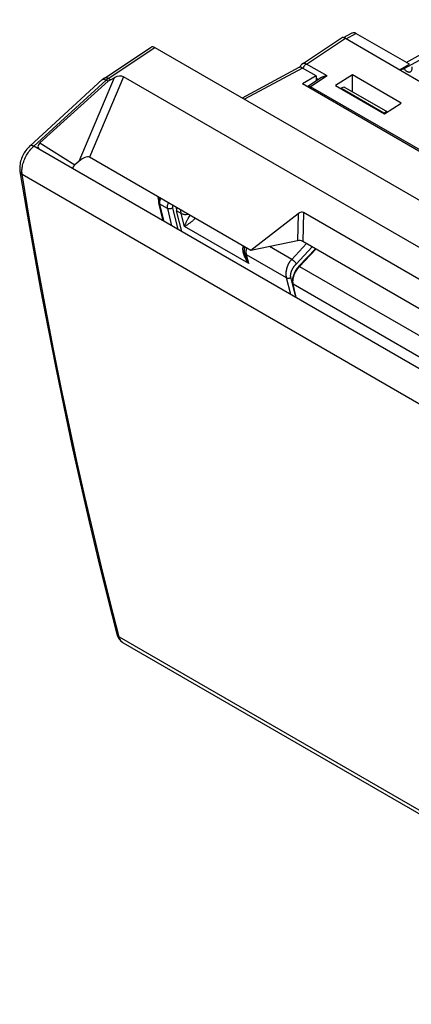
# Model space of a CAD drawing. Units: millimetres. Extents: x 103 to 178.5, y 63.5 to 136.6.
# Drawn here: x 103 to 128.6, y 63.7 to 128 of the extents above; entities that cross this region are included whole.
import ezdxf

# ---------------------------------------------------------------- set-up
doc = ezdxf.new("R2010")
doc.units = ezdxf.units.MM
doc.header["$LTSCALE"] = 16.335
doc.layers.get('0').update_dxf_attribs({"linetype": 'CONTINUOUS'})
for name, color, linetype in [('ASSI', 7, 'CONTINUOUS'), ('DRAFT', 7, 'CONTINUOUS'), ('RACCORDO', 7, 'CONTINUOUS')]:
    doc.layers.add(name, color=color, linetype=linetype)

msp = doc.modelspace()

# ---------------------------------------------------------------- linework, layer by layer
at = {"color": 7, "linetype": 'CONTINUOUS'}
for p, q in [((108.54, 124.23), (111.592, 126.243)), ((111.85, 126.224), (152.863, 102.543)), ((149.827, 101.203), (109.795, 124.317)), ((121.264, 124.912), (117.566, 122.923)), ((122.405, 124.367), (121.502, 123.846)), ((122.405, 124.367), (121.509, 124.885)), ((122.405, 124.367), (122.405, 124.035)), ((124.774, 124.434), (123.657, 123.745)), ((124.774, 123.335), (124.774, 124.434)), ((127.955, 122.597), (124.774, 124.434)), ((103.675, 119.808), (108.406, 124.126)), ((108.792, 124.017), (104.32, 119.987)), ((108.945, 124.124), (109.184, 124.25)), ((150.282, 107.229), (121.502, 123.846)), ((123.657, 123.745), (126.877, 121.886)), ((124.012, 123.558), (124.201, 123.665)), ((124.201, 123.665), (127.066, 122.011)), ((124.012, 123.54), (124.012, 123.558)), ((126.82, 121.937), (124.012, 123.558)), ((126.877, 121.886), (127.955, 122.597)), ((126.819, 121.919), (126.82, 121.937)), ((126.82, 121.937), (127.006, 122.046)), ((104.333, 119.542), (104.321, 119.55)), ((144.243, 96.499), (104.333, 119.542)), ((106.869, 118.779), (106.609, 118.555)), ((118.12, 112.956), (107.565, 119.05)), ((121.218, 115.358), (118.12, 112.956)), ((136.057, 107.067), (121.568, 115.433)), ((121.17, 113.587), (118.12, 112.956)), ((135.368, 105.547), (121.517, 113.545)), ((109.774, 87.301), (150.721, 63.658))]:
    msp.add_line(p, q, dxfattribs=at)
at = {"color": 250, "linetype": 'CONTINUOUS'}
for p, q in [((108.78, 124.199), (111.85, 126.224)), ((109.795, 124.317), (107.565, 119.05)), ((121.509, 124.885), (117.709, 122.841)), ((103.921, 119.78), (108.652, 124.098)), ((109.184, 124.25), (106.869, 118.779)), ((108.792, 124.017), (108.652, 124.098)), ((108.945, 124.124), (108.797, 124.21)), ((104.333, 119.542), (103.921, 119.78)), ((104.32, 119.987), (106.609, 118.555)), ((103.16, 117.936), (143.875, 94.428)), ((121.218, 115.358), (121.17, 113.587)), ((121.568, 115.433), (121.517, 113.545)), ((109.502, 87.693), (150.443, 64.054)), ((109.774, 87.301), (109.763, 87.307))]:
    msp.add_line(p, q, dxfattribs=at)
at = {"color": 7, "linetype": 'CONTINUOUS'}
for points in [[(128.576, 124.647), (128.581, 124.65), (128.603, 124.667), (128.623, 124.688), (128.64, 124.712), (128.654, 124.739), (128.665, 124.77), (128.673, 124.804), (128.678, 124.84), (128.679, 124.878), (128.678, 124.918), (128.672, 124.961)], [(128.142, 124.838), (128.173, 124.801), (128.204, 124.768), (128.236, 124.737), (128.269, 124.71), (128.303, 124.686), (128.337, 124.666), (128.371, 124.649), (128.405, 124.637), (128.438, 124.629), (128.47, 124.625), (128.5, 124.625), (128.529, 124.629), (128.556, 124.638), (128.576, 124.647)], [(108.54, 124.23), (108.518, 124.216), (108.493, 124.198), (108.468, 124.179), (108.444, 124.159), (108.42, 124.139), (108.406, 124.126)], [(103.676, 119.808), (103.655, 119.789), (103.587, 119.721), (103.521, 119.65), (103.459, 119.575), (103.4, 119.496), (103.344, 119.415), (103.292, 119.332), (103.243, 119.246), (103.198, 119.158), (103.157, 119.068), (103.121, 118.976), (103.088, 118.883), (103.06, 118.789), (103.037, 118.694), (103.019, 118.599), (103.006, 118.504), (102.999, 118.409), (102.998, 118.316), (103.002, 118.226), (103.013, 118.139), (103.015, 118.127)], [(103.015, 118.127), (103.441, 115.571), (103.894, 112.974), (104.364, 110.392), (104.851, 107.824), (105.356, 105.271), (105.878, 102.732), (106.418, 100.208), (106.974, 97.699), (107.549, 95.205), (108.14, 92.726), (108.748, 90.262), (109.36, 87.869)], [(109.36, 87.869), (109.363, 87.858), (109.386, 87.782), (109.415, 87.71), (109.448, 87.641), (109.486, 87.577), (109.528, 87.517), (109.575, 87.462), (109.625, 87.411), (109.678, 87.366), (109.733, 87.326), (109.775, 87.3)]]:
    msp.add_lwpolyline(points, dxfattribs=at)
at = {"color": 250, "linetype": 'CONTINUOUS'}
for points in [[(108.406, 124.126), (108.415, 124.133), (108.435, 124.144), (108.459, 124.15), (108.485, 124.152), (108.514, 124.15), (108.546, 124.143), (108.579, 124.132), (108.615, 124.117), (108.652, 124.098)], [(108.54, 124.23), (108.561, 124.242), (108.589, 124.252), (108.619, 124.257), (108.652, 124.257), (108.686, 124.252), (108.722, 124.243), (108.759, 124.229), (108.797, 124.21)], [(108.652, 124.098), (108.668, 124.112), (108.683, 124.126), (108.699, 124.139), (108.715, 124.152), (108.732, 124.164), (108.748, 124.176), (108.764, 124.188), (108.78, 124.199)], [(103.16, 117.936), (103.151, 118.006), (103.145, 118.078), (103.144, 118.151), (103.147, 118.225), (103.153, 118.3), (103.162, 118.377), (103.176, 118.456), (103.193, 118.536), (103.213, 118.617), (103.237, 118.698), (103.265, 118.779), (103.295, 118.86), (103.328, 118.94), (103.365, 119.02), (103.404, 119.099), (103.448, 119.18), (103.495, 119.26), (103.546, 119.34), (103.601, 119.419), (103.659, 119.497), (103.721, 119.572), (103.785, 119.645), (103.852, 119.714), (103.921, 119.78)], [(103.676, 119.808), (103.685, 119.815), (103.705, 119.826), (103.728, 119.832), (103.754, 119.834), (103.783, 119.831), (103.815, 119.825), (103.849, 119.814), (103.884, 119.799), (103.921, 119.78)], [(103.015, 118.127), (103.019, 118.107), (103.03, 118.074), (103.047, 118.042), (103.068, 118.012), (103.094, 117.984), (103.125, 117.959), (103.16, 117.936)], [(109.502, 87.693), (108.918, 89.979), (108.349, 92.274), (107.796, 94.58), (107.264, 96.876), (106.747, 99.181), (106.232, 101.554), (105.722, 103.996), (105.217, 106.508), (104.706, 109.149), (104.189, 111.943), (103.673, 114.872), (103.16, 117.936)], [(109.36, 87.869), (109.371, 87.834), (109.388, 87.801), (109.41, 87.77), (109.436, 87.742), (109.467, 87.716), (109.502, 87.693)], [(109.763, 87.307), (109.721, 87.337), (109.68, 87.371), (109.642, 87.411), (109.607, 87.457), (109.575, 87.508), (109.547, 87.564), (109.522, 87.626), (109.502, 87.693)]]:
    msp.add_lwpolyline(points, dxfattribs=at)
at = {"color": 7, "linetype": 'CONTINUOUS'}
for centre, major_axis, ratio, start_param, end_param in [((111.85, 125.815), (-0.25, 0.434), 0.576804, -0.783773, 0.034893), ((121.509, 124.476), (-0.25, 0.433), 0.577156, -0.785294, -0.017447), ((109.303, 123.87), (0.573, 0.37), 0.56852, 0.283854, 1.415152), ((109.351, 123.117), (-0.226, 1.072), 0.790807, 0.220619, 0.430059), ((104.808, 119.835), (0.61, 0.124), 0.569993, 2.373251, 3.682047), ((106.924, 118.249), (0.666, 0.783), 0.401359, 0.073399, 1.204697), ((107.099, 118.401), (0.618, 0.12), 0.557607, 2.371504, 3.077252), ((121.209, 114.639), (0.336, 0.805), 0.477909, -0.061592, 0.7003), ((121.169, 113.174), (0.468, 0.248), 0.739611, 0.433994, 1.195887)]:
    msp.add_ellipse(centre, major_axis=major_axis, ratio=ratio, start_param=start_param, end_param=end_param, dxfattribs=at)
at = {"layer": 'ASSI', "color": 7, "linetype": 'CONTINUOUS'}
msp.add_line((128.286, 125.253), (133.372, 128.046), dxfattribs=at)
at = {"layer": 'DRAFT', "color": 7, "linetype": 'CONTINUOUS'}
for p, q in [((131.723, 126.798), (128.142, 124.838)), ((127.86, 124.778), (128.499, 125.13)), ((127.881, 124.766), (127.944, 124.784)), ((127.944, 124.784), (128.023, 124.806))]:
    msp.add_line(p, q, dxfattribs=at)
msp.add_lwpolyline([(128.023, 124.806), (128.103, 124.827), (128.142, 124.838)], dxfattribs=at)
at = {"layer": 'RACCORDO', "color": 7, "linetype": 'CONTINUOUS'}
for p, q in [((121.502, 125.168), (124.049, 126.849)), ((124.193, 126.873), (124.757, 127.176)), ((128.499, 125.13), (125.002, 127.148)), ((124.307, 126.829), (129.493, 123.835)), ((122.757, 124.267), (121.856, 123.673)), ((112.057, 116.402), (112.058, 116.402)), ((112.093, 116.255), (112.058, 116.402)), ((112.392, 114.889), (112.1, 116.073)), ((113.603, 114.19), (113.268, 115.548)), ((117.738, 112.705), (117.701, 112.856)), ((121.267, 111.926), (122.352, 113.063)), ((120.886, 111.248), (120.886, 111.248))]:
    msp.add_line(p, q, dxfattribs=at)
at = {"layer": 'RACCORDO', "color": 250, "linetype": 'CONTINUOUS'}
for p, q in [((124.356, 126.801), (125.002, 127.148)), ((121.759, 125.148), (124.307, 126.829)), ((123.111, 124.367), (121.759, 125.148)), ((121.548, 124.862), (121.555, 124.884)), ((123.111, 124.367), (122.036, 123.658)), ((150.15, 107.426), (122.036, 123.658)), ((122.554, 124.133), (122.405, 124.219)), ((112.449, 114.856), (112.171, 115.984)), ((112.66, 115.702), (112.171, 115.984)), ((112.66, 115.702), (112.938, 114.574)), ((113.005, 115.746), (113.353, 114.334)), ((113.566, 115.377), (113.268, 115.548)), ((113.778, 114.531), (113.566, 115.377)), ((114.03, 115.044), (114.091, 115.152)), ((114.091, 115.152), (114.148, 115.249)), ((117.983, 112.102), (113.778, 114.531)), ((120.798, 112.375), (121.764, 113.402)), ((120.798, 112.375), (119.351, 113.211)), ((121.082, 112.065), (122.137, 113.187)), ((121.312, 111.915), (122.387, 113.043)), ((117.983, 112.102), (117.844, 112.677)), ((120.464, 111.164), (117.844, 112.677)), ((121.293, 111.896), (121.312, 111.915)), ((121.312, 111.915), (134.518, 104.29)), ((120.738, 110.07), (120.464, 111.164)), ((121.023, 110.071), (120.74, 111.2)), ((120.896, 110.765), (134.114, 103.133)), ((120.916, 111.211), (120.927, 111.251))]:
    msp.add_line(p, q, dxfattribs=at)
at = {"layer": 'RACCORDO', "color": 7, "linetype": 'CONTINUOUS'}
for points in [[(121.502, 125.169), (121.491, 125.161), (121.463, 125.139), (121.437, 125.115), (121.412, 125.088), (121.39, 125.059), (121.371, 125.027), (121.354, 124.993), (121.34, 124.958), (121.332, 124.932)], [(123.111, 124.367), (123.064, 124.365), (123.019, 124.359), (122.975, 124.352), (122.934, 124.342), (122.895, 124.331), (122.859, 124.318), (122.825, 124.304), (122.794, 124.288), (122.765, 124.272), (122.757, 124.267)], [(121.857, 123.673), (121.846, 123.666), (121.833, 123.655)], [(112.046, 116.463), (112.053, 116.421), (112.057, 116.402)], [(112.137, 116.41), (112.135, 116.406), (112.118, 116.361), (112.105, 116.315), (112.095, 116.269), (112.089, 116.224), (112.087, 116.179), (112.089, 116.136), (112.095, 116.095), (112.1, 116.073)], [(117.687, 113.206), (117.682, 113.17), (117.677, 113.098), (117.677, 113.026), (117.683, 112.957), (117.693, 112.892), (117.701, 112.856)], [(121.267, 111.926), (121.211, 111.864), (121.162, 111.803), (121.116, 111.74), (121.072, 111.673), (121.032, 111.605), (120.995, 111.535), (120.961, 111.464), (120.932, 111.391), (120.907, 111.319), (120.886, 111.248)], [(120.886, 111.248), (120.871, 111.179), (120.86, 111.111), (120.854, 111.044), (120.851, 110.979), (120.852, 110.916), (120.858, 110.855), (120.867, 110.801)], [(120.867, 110.801), (120.946, 110.426), (121.038, 110.001), (121.065, 109.881)]]:
    msp.add_lwpolyline(points, dxfattribs=at)
at = {"layer": 'RACCORDO', "color": 250, "linetype": 'CONTINUOUS'}
for points in [[(121.759, 125.148), (121.729, 125.164), (121.699, 125.176), (121.67, 125.186), (121.641, 125.192), (121.613, 125.196), (121.587, 125.196), (121.562, 125.193), (121.539, 125.187), (121.518, 125.178), (121.502, 125.169)], [(121.555, 124.884), (121.569, 124.916), (121.584, 124.948), (121.601, 124.979), (121.62, 125.009), (121.641, 125.037), (121.663, 125.064), (121.686, 125.088), (121.709, 125.111), (121.734, 125.131), (121.759, 125.148)], [(122.036, 123.658), (122.015, 123.669), (121.994, 123.678), (121.973, 123.685), (121.953, 123.689), (121.933, 123.691), (121.915, 123.691), (121.897, 123.689), (121.881, 123.685), (121.865, 123.678), (121.857, 123.673)], [(121.953, 123.585), (121.959, 123.591), (121.984, 123.617), (122.01, 123.639), (122.036, 123.658)], [(112.058, 116.402), (112.062, 116.386), (112.078, 116.341), (112.1, 116.297), (112.101, 116.295)], [(112.1, 116.073), (112.106, 116.054), (112.117, 116.034), (112.132, 116.015), (112.15, 115.999), (112.171, 115.984)], [(112.171, 115.984), (112.165, 116.015), (112.161, 116.048), (112.161, 116.082), (112.162, 116.118), (112.166, 116.154), (112.173, 116.192), (112.182, 116.23), (112.193, 116.268), (112.206, 116.307), (112.222, 116.345), (112.228, 116.358)], [(112.719, 116.075), (112.707, 116.05), (112.693, 116.015), (112.682, 115.982), (112.672, 115.95), (112.664, 115.92), (112.659, 115.892), (112.654, 115.864), (112.651, 115.837), (112.65, 115.81), (112.649, 115.783), (112.651, 115.756), (112.654, 115.729), (112.66, 115.702)], [(113.021, 115.9), (113.016, 115.886), (113.011, 115.87), (113.007, 115.855), (113.004, 115.841), (113.002, 115.827), (113.001, 115.813), (113, 115.8), (113, 115.786), (113.001, 115.773), (113.002, 115.759), (113.005, 115.746)], [(113.005, 115.746), (112.981, 115.728), (112.954, 115.712), (112.926, 115.698), (112.896, 115.687), (112.864, 115.679), (112.833, 115.673), (112.801, 115.671), (112.77, 115.671), (112.739, 115.675), (112.711, 115.681), (112.684, 115.69), (112.66, 115.702)], [(113.566, 115.377), (113.555, 115.433), (113.548, 115.492), (113.545, 115.554), (113.546, 115.597)], [(113.566, 115.377), (113.604, 115.357), (113.646, 115.341), (113.69, 115.329), (113.737, 115.32), (113.786, 115.315), (113.836, 115.314), (113.887, 115.317), (113.938, 115.323), (113.988, 115.334), (113.997, 115.336)], [(113.778, 114.531), (113.812, 114.548), (113.847, 114.567), (113.883, 114.588), (113.919, 114.61), (113.957, 114.633), (113.994, 114.657), (114.032, 114.682), (114.07, 114.708), (114.107, 114.735), (114.145, 114.762), (114.181, 114.79), (114.217, 114.818), (114.252, 114.846), (114.286, 114.874), (114.319, 114.902), (114.351, 114.931), (114.382, 114.96), (114.413, 114.99), (114.445, 115.022), (114.477, 115.055), (114.48, 115.058)], [(113.778, 114.531), (113.792, 114.57), (113.808, 114.609), (113.825, 114.649), (113.843, 114.69), (113.862, 114.73), (113.882, 114.77), (113.902, 114.811), (113.923, 114.851), (113.944, 114.891), (113.966, 114.93), (113.987, 114.969), (114.008, 115.007), (114.03, 115.044)], [(117.614, 113.248), (117.611, 113.234), (117.604, 113.207), (117.598, 113.178), (117.593, 113.149), (117.59, 113.117), (117.587, 113.085), (117.586, 113.051), (117.587, 113.015), (117.589, 112.978), (117.593, 112.94)], [(117.593, 112.94), (117.619, 112.941), (117.642, 112.943), (117.661, 112.944), (117.677, 112.946)], [(117.593, 112.94), (117.604, 112.874), (117.618, 112.807), (117.637, 112.74)], [(117.637, 112.74), (117.658, 112.673), (117.684, 112.606), (117.713, 112.537), (117.747, 112.467), (117.785, 112.395), (117.828, 112.323), (117.875, 112.25), (117.927, 112.176), (117.983, 112.102)], [(117.677, 112.946), (117.689, 112.947), (117.697, 112.948), (117.701, 112.949), (117.702, 112.95)], [(117.844, 112.677), (117.818, 112.694), (117.795, 112.711), (117.773, 112.731), (117.754, 112.751), (117.738, 112.773), (117.724, 112.796), (117.712, 112.82), (117.704, 112.845), (117.701, 112.856)], [(117.738, 112.705), (117.742, 112.685), (117.761, 112.618), (117.782, 112.549), (117.807, 112.477), (117.835, 112.405), (117.867, 112.33), (117.902, 112.255), (117.941, 112.179), (117.983, 112.102)], [(117.844, 112.677), (117.834, 112.724), (117.827, 112.773), (117.824, 112.823), (117.823, 112.876), (117.825, 112.931), (117.83, 112.986), (117.839, 113.044), (117.85, 113.102), (117.852, 113.111)], [(120.464, 111.164), (120.461, 111.178), (120.458, 111.193), (120.455, 111.208), (120.452, 111.223), (120.449, 111.238), (120.447, 111.254), (120.445, 111.271), (120.443, 111.288), (120.441, 111.305), (120.439, 111.322), (120.438, 111.34), (120.437, 111.358), (120.436, 111.377), (120.436, 111.396), (120.435, 111.415), (120.435, 111.435), (120.436, 111.455), (120.437, 111.475), (120.438, 111.496), (120.439, 111.517), (120.441, 111.539), (120.443, 111.56), (120.445, 111.583), (120.448, 111.605), (120.451, 111.628), (120.455, 111.651), (120.459, 111.674), (120.464, 111.697), (120.468, 111.72), (120.474, 111.744), (120.479, 111.767), (120.485, 111.79), (120.492, 111.813), (120.499, 111.837), (120.506, 111.86), (120.513, 111.883), (120.521, 111.906), (120.529, 111.929), (120.538, 111.952), (120.547, 111.974), (120.557, 111.997), (120.566, 112.019), (120.576, 112.041), (120.587, 112.063), (120.598, 112.085), (120.609, 112.107), (120.62, 112.128), (120.632, 112.149), (120.645, 112.169), (120.657, 112.19), (120.67, 112.21), (120.683, 112.23), (120.696, 112.249), (120.71, 112.268), (120.724, 112.287), (120.738, 112.305), (120.753, 112.323), (120.768, 112.341), (120.783, 112.358), (120.798, 112.375)], [(120.74, 111.2), (120.738, 111.211), (120.736, 111.223), (120.733, 111.235), (120.732, 111.247), (120.73, 111.26), (120.729, 111.272), (120.728, 111.286), (120.728, 111.299), (120.728, 111.313), (120.728, 111.327), (120.729, 111.341), (120.73, 111.356), (120.731, 111.371), (120.733, 111.386), (120.735, 111.401), (120.737, 111.416), (120.74, 111.432), (120.743, 111.448), (120.746, 111.464), (120.75, 111.48), (120.754, 111.497), (120.758, 111.513), (120.763, 111.53), (120.768, 111.547), (120.774, 111.564), (120.78, 111.581), (120.786, 111.598), (120.792, 111.615), (120.799, 111.632), (120.806, 111.649), (120.814, 111.665), (120.821, 111.682), (120.829, 111.698), (120.837, 111.715), (120.845, 111.731), (120.853, 111.747), (120.862, 111.763), (120.871, 111.778), (120.88, 111.794), (120.889, 111.809), (120.898, 111.824), (120.907, 111.839), (120.917, 111.854), (120.927, 111.869), (120.936, 111.883), (120.946, 111.897), (120.956, 111.911), (120.966, 111.925), (120.977, 111.939), (120.987, 111.952), (120.997, 111.965), (121.007, 111.978), (121.018, 111.991), (121.028, 112.004), (121.039, 112.017), (121.05, 112.029), (121.06, 112.041), (121.071, 112.053), (121.082, 112.065)], [(120.798, 112.375), (120.82, 112.361), (120.843, 112.345), (120.867, 112.328), (120.89, 112.309), (120.914, 112.289), (120.937, 112.268), (120.959, 112.247), (120.981, 112.225), (121.002, 112.202), (121.021, 112.18), (121.039, 112.158), (121.056, 112.136), (121.07, 112.115), (121.083, 112.095), (121.093, 112.076)], [(120.953, 111.331), (120.968, 111.371), (120.984, 111.411), (121.002, 111.451), (121.02, 111.491), (121.039, 111.53), (121.059, 111.567), (121.08, 111.604), (121.101, 111.64), (121.123, 111.675), (121.145, 111.708), (121.167, 111.74), (121.189, 111.77), (121.211, 111.799), (121.232, 111.826)], [(121.232, 111.826), (121.253, 111.851), (121.274, 111.874), (121.293, 111.896)], [(121.267, 111.926), (121.268, 111.927), (121.273, 111.929), (121.28, 111.929), (121.289, 111.926), (121.3, 111.922), (121.312, 111.915)], [(120.464, 111.164), (120.48, 111.156), (120.496, 111.15), (120.514, 111.145), (120.533, 111.142), (120.552, 111.14), (120.572, 111.139), (120.593, 111.14), (120.613, 111.143), (120.633, 111.147), (120.653, 111.153), (120.673, 111.16), (120.691, 111.168), (120.709, 111.177), (120.725, 111.188), (120.74, 111.2)], [(120.867, 110.801), (120.87, 110.792), (120.876, 110.782), (120.885, 110.772), (120.896, 110.765)], [(120.88, 110.909), (120.88, 110.938), (120.881, 110.968), (120.883, 111), (120.885, 111.033), (120.889, 111.067), (120.894, 111.102), (120.9, 111.137)], [(120.886, 110.83), (120.883, 110.855), (120.881, 110.881), (120.88, 110.909)], [(120.886, 111.248), (120.886, 111.247), (120.886, 111.24), (120.89, 111.233), (120.896, 111.226), (120.905, 111.219), (120.916, 111.211)], [(120.896, 110.765), (120.892, 110.785), (120.889, 110.807), (120.886, 110.83)], [(121.089, 109.868), (121.073, 109.937), (120.983, 110.35), (120.896, 110.765)], [(120.9, 111.137), (120.908, 111.174), (120.916, 111.211)], [(120.927, 111.251), (120.94, 111.291), (120.953, 111.331)]]:
    msp.add_lwpolyline(points, dxfattribs=at)
at = {"layer": 'RACCORDO', "color": 7, "linetype": 'CONTINUOUS'}
for centre, major_axis, ratio, start_param, end_param in [((124.308, 126.42), (-0.25, 0.434), 0.576804, -0.783773, 0.034893), ((125.003, 126.74), (-0.25, 0.433), 0.577156, -0.785294, -0.017447), ((113.967, 116.135), (0.517, 0.856), 0.584755, -3.958199, -3.671407)]:
    msp.add_ellipse(centre, major_axis=major_axis, ratio=ratio, start_param=start_param, end_param=end_param, dxfattribs=at)

doc.saveas('drawing.dxf')
